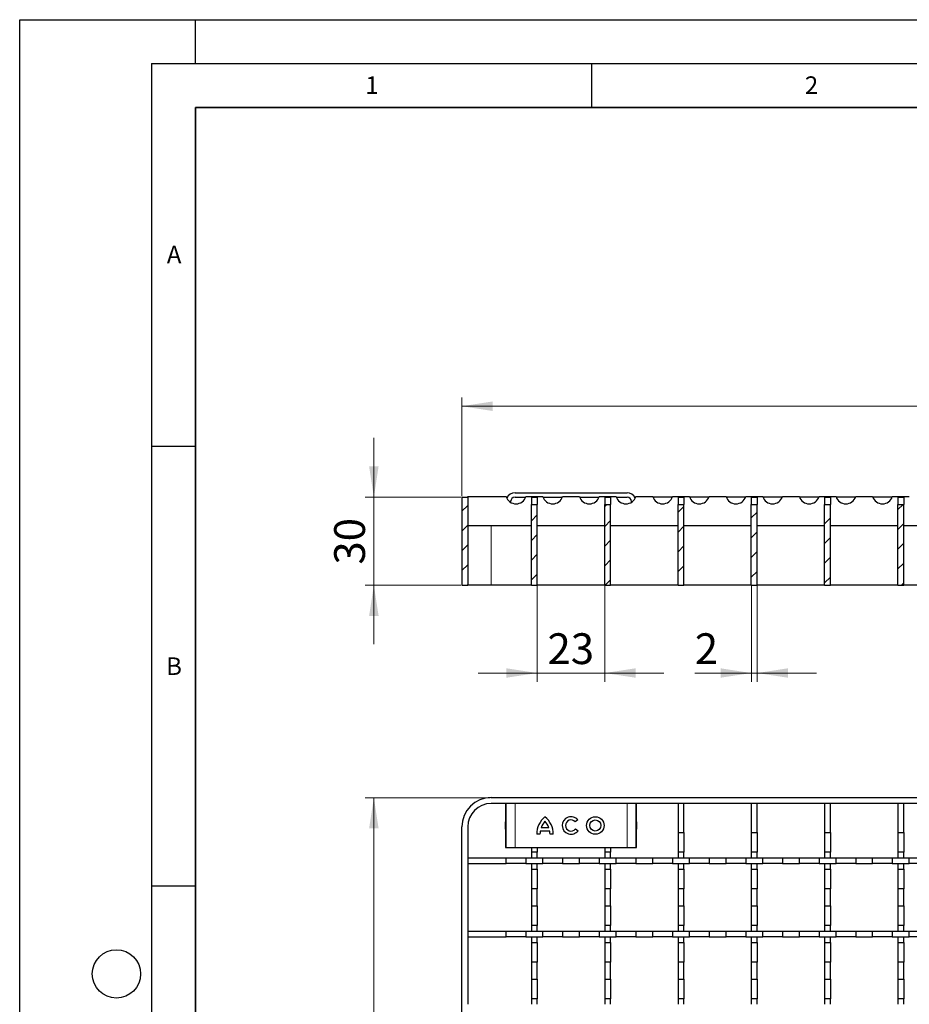
# Model space of a CAD drawing. Units: millimetres. Extents: x 0 to 420, y 0 to 297.
# Drawn here: x 0 to 101, y 185 to 297 of the extents above; entities that cross this region are included whole.
import ezdxf

# ---------------------------------------------------------------- set-up
doc = ezdxf.new("R2010")
doc.units = ezdxf.units.MM
doc.layers.add('LINIEN-DICK', color=7, linetype='Continuous', lineweight=35)
doc.layers.add('LINIEN-DÜNN', color=7, linetype='Continuous')
doc.layers.add('VORLAGE_TEXT', color=7, linetype='Continuous')
doc.styles.add('SLDTEXTSTYLE0', font='TXT', dxfattribs={"width": 0.605})
doc.dimstyles.new('SLDDIMSTYLE0', dxfattribs={"dimtxt": 3.5, "dimasz": 3.5, "dimexe": 0, "dimexo": 0.0625, "dimgap": 0.875, "dimtad": 1, "dimlfac": 3, "dimrnd": 1e-09, "dimzin": 12, "dimdsep": 46, "dimtxsty": 'SLDTEXTSTYLE0', "dimsah": 1, "dimcen": 0.09, "dimadec": 0, "dimazin": 3, "dimtfac": 1, "dimtdec": 3, "dimtofl": 0, "dimtmove": 0, "dimatfit": 3, "dimfxl": 0, "dimfrac": 2, "dimtolj": 1, "dimtzin": 12, "dimarcsym": 0})
doc.dimstyles.new('SLDDIMSTYLE1', dxfattribs={"dimtxt": 3.5, "dimasz": 3.5, "dimexe": 0, "dimexo": 0.0625, "dimgap": 0.875, "dimtad": 1, "dimlfac": 3, "dimrnd": 1e-09, "dimzin": 12, "dimdsep": 46, "dimtxsty": 'SLDTEXTSTYLE0', "dimsah": 1, "dimcen": 0.09, "dimadec": 0, "dimazin": 3, "dimtfac": 1, "dimtdec": 3, "dimtmove": 0, "dimatfit": 0, "dimfxl": 0, "dimfrac": 2, "dimtolj": 1, "dimtzin": 12, "dimarcsym": 0})

# ---------------------------------------------------------------- blocks, each defined once
blk = doc.blocks.new('_D')
at = {"color": 7, "linetype": 'Continuous', "lineweight": 0}
for p, q in [((53.5, 208.54), (39.27, 208.54)), ((40.27, 52.54), (40.27, 208.54)), ((53.5, 52.54), (39.27, 52.54))]:
    blk.add_line(p, q, dxfattribs=at)
at = {"color": 7, "linetype": 'Continuous', "lineweight": 18}
for points in [[(40.27, 208.54), (39.73, 205.04), (40.81, 205.04)], [(40.27, 52.54), (40.81, 56.04), (39.73, 56.04)]]:
    blk.add_solid(points, dxfattribs=at)
at = {"color": 7, "linetype": 'Continuous', "lineweight": 18, "insert": (35.76, 126.53), "char_height": 3.5, "attachment_point": 1, "rotation": 90, "style": 'SLDTEXTSTYLE0'}
blk.add_mtext('468', dxfattribs=at)
blk = doc.blocks.new('_D_1')
at = {"color": 7, "linetype": 'Continuous', "lineweight": 0}
for p, q in [((40.27, 242.71), (40.27, 249.44)), ((50.17, 242.71), (39.27, 242.71)), ((40.27, 242.71), (40.27, 232.71)), ((50.17, 232.71), (39.27, 232.71)), ((40.27, 232.71), (40.27, 225.98))]:
    blk.add_line(p, q, dxfattribs=at)
at = {"color": 7, "linetype": 'Continuous', "lineweight": 18}
for points in [[(40.27, 242.71), (40.81, 246.21), (39.73, 246.21)], [(40.27, 232.71), (39.73, 229.21), (40.81, 229.21)]]:
    blk.add_solid(points, dxfattribs=at)
at = {"color": 7, "linetype": 'Continuous', "lineweight": 18, "insert": (35.76, 235.04), "char_height": 3.5, "attachment_point": 1, "rotation": 90, "style": 'SLDTEXTSTYLE0'}
blk.add_mtext('30', dxfattribs=at)
blk = doc.blocks.new('_D_2')
at = {"color": 7, "linetype": 'Continuous', "lineweight": 0}
for p, q in [((50.27, 242.81), (50.27, 254.05)), ((50.27, 253.05), (216.77, 253.05)), ((216.77, 242.81), (216.77, 254.05))]:
    blk.add_line(p, q, dxfattribs=at)
at = {"color": 7, "linetype": 'Continuous', "lineweight": 18}
for points in [[(50.27, 253.05), (53.77, 252.51), (53.77, 253.59)], [(216.77, 253.05), (213.27, 253.59), (213.27, 252.51)]]:
    blk.add_solid(points, dxfattribs=at)
at = {"color": 7, "linetype": 'Continuous', "lineweight": 18, "insert": (127.5, 257.56), "char_height": 3.5, "attachment_point": 1, "style": 'SLDTEXTSTYLE0'}
blk.add_mtext('499.5', dxfattribs=at)
blk = doc.blocks.new('_D_3')
at = {"color": 7, "linetype": 'Continuous', "lineweight": 0}
for p, q in [((58.85, 232.61), (58.85, 221.71)), ((66.52, 232.61), (66.52, 221.71)), ((58.85, 222.71), (52.12, 222.71)), ((58.85, 222.71), (66.52, 222.71)), ((66.52, 222.71), (73.25, 222.71))]:
    blk.add_line(p, q, dxfattribs=at)
at = {"color": 7, "linetype": 'Continuous', "lineweight": 18}
for points in [[(58.85, 222.71), (55.35, 223.25), (55.35, 222.18)], [(66.52, 222.71), (70.02, 222.18), (70.02, 223.25)]]:
    blk.add_solid(points, dxfattribs=at)
at = {"color": 7, "linetype": 'Continuous', "lineweight": 18, "insert": (60.01, 227.23), "char_height": 3.5, "attachment_point": 1, "style": 'SLDTEXTSTYLE0'}
blk.add_mtext('23', dxfattribs=at)
blk = doc.blocks.new('_D_4')
at = {"color": 7, "linetype": 'Continuous', "lineweight": 0}
for p, q in [((83.19, 232.61), (83.19, 221.71)), ((83.85, 232.61), (83.85, 221.71)), ((83.19, 222.71), (76.76, 222.71)), ((83.19, 222.71), (83.85, 222.71)), ((83.85, 222.71), (90.58, 222.71))]:
    blk.add_line(p, q, dxfattribs=at)
at = {"color": 7, "linetype": 'Continuous', "lineweight": 18}
for points in [[(83.19, 222.71), (79.69, 223.25), (79.69, 222.18)], [(83.85, 222.71), (87.35, 222.18), (87.35, 223.25)]]:
    blk.add_solid(points, dxfattribs=at)
at = {"color": 7, "linetype": 'Continuous', "lineweight": 18, "insert": (76.76, 227.23), "char_height": 3.5, "attachment_point": 1, "style": 'SLDTEXTSTYLE0'}
blk.add_mtext('2', dxfattribs=at)

msp = doc.modelspace()

# ---------------------------------------------------------------- hatches: boundary and pattern name
at = {"linetype": 'Continuous', "lineweight": 18}
h = msp.add_hatch(dxfattribs=at)
h.set_pattern_fill('ANSI31', scale=0.5, style=0)
h.paths.add_polyline_path([(50.2692, 242.7142), (50.2692, 232.7142), (50.9359, 232.7142), (50.9359, 242.7142)], flags=0)
h = msp.add_hatch(dxfattribs=at)
h.set_pattern_fill('ANSI31', scale=0.5, style=0)
h.paths.add_polyline_path([(58.1859, 232.7142), (58.8526, 232.7142), (58.8526, 241.8809), (58.1859, 241.8809)], flags=0)
h = msp.add_hatch(dxfattribs=at)
h.set_pattern_fill('ANSI31', scale=0.5, style=0)
h.paths.add_polyline_path([(66.5192, 232.7142), (67.1859, 232.7142), (67.1859, 241.8809), (66.5192, 241.8809)], flags=0)
h = msp.add_hatch(dxfattribs=at)
h.set_pattern_fill('ANSI31', scale=0.5, style=0)
h.paths.add_polyline_path([(74.8526, 232.7142), (75.5192, 232.7142), (75.5192, 241.8809), (74.8526, 241.8809)], flags=0)
h = msp.add_hatch(dxfattribs=at)
h.set_pattern_fill('ANSI31', scale=0.5, style=0)
h.paths.add_polyline_path([(83.1859, 232.7142), (83.8526, 232.7142), (83.8526, 241.8809), (83.1859, 241.8809)], flags=0)
h = msp.add_hatch(dxfattribs=at)
h.set_pattern_fill('ANSI31', scale=0.5, style=0)
h.paths.add_polyline_path([(91.5192, 232.7142), (92.1859, 232.7142), (92.1859, 241.8809), (91.5192, 241.8809)], flags=0)
h = msp.add_hatch(dxfattribs=at)
h.set_pattern_fill('ANSI31', scale=0.5, style=0)
h.paths.add_polyline_path([(99.8526, 232.7142), (100.5192, 232.7142), (100.5192, 241.8809), (99.8526, 241.8809)], flags=0)

# ---------------------------------------------------------------- linework, layer by layer
at = {"color": 7, "linetype": 'Continuous', "lineweight": 25}
for p, q in [((56.3183, 243.2142), (69.0536, 243.2142)), ((50.2692, 242.7142), (50.9359, 242.7142)), ((50.2692, 242.7142), (50.2692, 232.7142)), ((50.9359, 242.7808), (55.3179, 242.7808)), ((50.9359, 242.7142), (50.9359, 242.7808)), ((50.9359, 242.7142), (50.9359, 232.7142)), ((55.4522, 242.7142), (55.34, 242.7142)), ((55.8186, 242.2316), (55.8149, 242.1265)), ((56.3183, 242.7142), (57.5319, 242.7142)), ((57.5539, 242.7808), (59.4845, 242.7808)), ((58.1859, 242.7142), (58.8526, 242.7142)), ((58.1859, 242.7142), (58.1859, 241.8809)), ((58.1859, 232.7142), (58.1859, 241.8809)), ((58.1859, 241.8809), (58.8526, 241.8809)), ((58.8526, 242.7142), (58.8526, 241.8809)), ((58.8526, 232.7142), (58.8526, 241.8809)), ((59.5066, 242.7142), (61.6985, 242.7142)), ((61.7206, 242.7808), (63.6512, 242.7808)), ((63.6733, 242.7142), (65.8652, 242.7142)), ((65.8873, 242.7808), (67.8179, 242.7808)), ((66.5192, 242.7142), (67.1859, 242.7142)), ((66.5192, 242.7142), (66.5192, 241.8809)), ((66.5192, 241.8809), (67.1859, 241.8809)), ((66.5192, 232.7142), (66.5192, 241.8809)), ((67.1859, 242.7142), (67.1859, 241.8809)), ((67.1859, 232.7142), (67.1859, 241.8809)), ((67.84, 242.7142), (69.0536, 242.7142)), ((69.5569, 242.1265), (69.5533, 242.2316)), ((70.0319, 242.7142), (69.9196, 242.7142)), ((70.0539, 242.7808), (71.9845, 242.7808)), ((74.1985, 242.7142), (72.0066, 242.7142)), ((74.2206, 242.7808), (76.1512, 242.7808)), ((74.8526, 242.7142), (75.5192, 242.7142)), ((74.8526, 242.7142), (74.8526, 241.8809)), ((74.8526, 232.7142), (74.8526, 241.8809)), ((74.8526, 241.8809), (75.5192, 241.8809)), ((75.5192, 242.7142), (75.5192, 241.8809)), ((75.5192, 232.7142), (75.5192, 241.8809)), ((78.3652, 242.7142), (76.1733, 242.7142)), ((78.3873, 242.7808), (80.3179, 242.7808)), ((82.5319, 242.7142), (80.34, 242.7142)), ((82.5539, 242.7808), (84.4845, 242.7808)), ((83.1859, 242.7142), (83.8526, 242.7142)), ((83.1859, 242.7142), (83.1859, 241.8809)), ((83.1859, 232.7142), (83.1859, 241.8809)), ((83.1859, 241.8809), (83.8526, 241.8809)), ((83.8526, 242.7142), (83.8526, 241.8809)), ((83.8526, 232.7142), (83.8526, 241.8809)), ((86.6985, 242.7142), (84.5066, 242.7142)), ((86.7206, 242.7808), (88.6512, 242.7808)), ((90.8652, 242.7142), (88.6733, 242.7142)), ((90.8873, 242.7808), (92.8179, 242.7808)), ((91.5192, 242.7142), (92.1859, 242.7142)), ((91.5192, 242.7142), (91.5192, 241.8809)), ((91.5192, 241.8809), (92.1859, 241.8809)), ((91.5192, 232.7142), (91.5192, 241.8809)), ((92.1859, 242.7142), (92.1859, 241.8809)), ((92.1859, 232.7142), (92.1859, 241.8809)), ((95.0319, 242.7142), (92.84, 242.7142)), ((95.0539, 242.7808), (96.9845, 242.7808)), ((99.1985, 242.7142), (97.0066, 242.7142)), ((99.2206, 242.7808), (101.1512, 242.7808)), ((99.8526, 242.7142), (100.5192, 242.7142)), ((99.8526, 242.7142), (99.8526, 241.8809)), ((99.8526, 232.7142), (99.8526, 241.8809)), ((99.8526, 241.8809), (100.5192, 241.8809)), ((100.5192, 242.7142), (100.5192, 241.8809)), ((100.5192, 232.7142), (100.5192, 241.8809)), ((58.1859, 239.4475), (50.9359, 239.4475)), ((66.5192, 239.4475), (58.8526, 239.4475)), ((74.8526, 239.4475), (67.1859, 239.4475)), ((83.1859, 239.4475), (75.5192, 239.4475)), ((91.5192, 239.4475), (83.8526, 239.4475)), ((99.8526, 239.4475), (92.1859, 239.4475)), ((108.1859, 239.4475), (100.5192, 239.4475)), ((50.2692, 232.7142), (50.9359, 232.7142)), ((53.6026, 232.7142), (50.9359, 232.7142)), ((58.1859, 232.7142), (53.6026, 232.7142)), ((58.1859, 232.7142), (58.8526, 232.7142)), ((66.5192, 232.7142), (58.8526, 232.7142)), ((66.5192, 232.7142), (67.1859, 232.7142)), ((74.8526, 232.7142), (67.1859, 232.7142)), ((74.8526, 232.7142), (75.5192, 232.7142)), ((83.1859, 232.7142), (75.5192, 232.7142)), ((83.1859, 232.7142), (83.8526, 232.7142)), ((91.5192, 232.7142), (83.8526, 232.7142)), ((91.5192, 232.7142), (92.1859, 232.7142)), ((99.8526, 232.7142), (92.1859, 232.7142)), ((99.8526, 232.7142), (100.5192, 232.7142)), ((108.1859, 232.7142), (100.5192, 232.7142)), ((53.6026, 208.5445), (213.4359, 208.5445)), ((55.4522, 207.8778), (53.6026, 207.8778)), ((55.2362, 207.5445), (55.2362, 206.0445)), ((56.3183, 207.8778), (55.4522, 207.8778)), ((69.0535, 207.8778), (56.3183, 207.8778)), ((69.9196, 207.8778), (69.0535, 207.8778)), ((213.4359, 207.8778), (69.9196, 207.8778)), ((70.1356, 206.0445), (70.1356, 207.5445)), ((75.5192, 207.8778), (74.8526, 207.8778)), ((74.8526, 207.8778), (74.8526, 204.5792)), ((75.5192, 204.5792), (75.5192, 207.8778)), ((83.8526, 207.8778), (83.1859, 207.8778)), ((83.1859, 207.8778), (83.1859, 204.5792)), ((83.8526, 204.5792), (83.8526, 207.8778)), ((92.1859, 207.8778), (91.5192, 207.8778)), ((91.5192, 207.8778), (91.5192, 204.5792)), ((92.1859, 204.5792), (92.1859, 207.8778)), ((100.5192, 207.8778), (99.8526, 207.8778)), ((99.8526, 207.8778), (99.8526, 204.5792)), ((100.5192, 204.5792), (100.5192, 207.8778)), ((63.4657, 206.0039), (63.169, 205.7816)), ((50.2692, 130.5611), (50.2692, 205.2111)), ((50.9359, 205.2111), (50.9359, 201.7111)), ((60.1723, 205.1186), (59.2816, 205.1186)), ((63.1865, 204.9958), (63.4912, 204.7848)), ((55.2362, 204.7111), (55.2362, 203.2111)), ((59.1545, 204.3778), (58.7841, 204.3778)), ((60.2683, 204.7482), (59.1856, 204.7482)), ((60.6698, 204.3778), (60.2994, 204.3778)), ((70.1356, 203.2111), (70.1356, 204.7111)), ((74.8526, 204.5792), (75.5192, 204.5792)), ((74.8526, 204.5792), (74.8526, 202.3431)), ((75.5192, 204.5792), (75.5192, 202.3431)), ((83.1859, 204.5792), (83.8526, 204.5792)), ((83.1859, 204.5792), (83.1859, 202.3431)), ((83.8526, 204.5792), (83.8526, 202.3431)), ((91.5192, 204.5792), (92.1859, 204.5792)), ((91.5192, 204.5792), (91.5192, 202.3431)), ((92.1859, 204.5792), (92.1859, 202.3431)), ((99.8526, 204.5792), (100.5192, 204.5792)), ((99.8526, 204.5792), (99.8526, 202.3431)), ((100.5192, 204.5792), (100.5192, 202.3431)), ((55.2478, 202.8778), (55.3189, 202.8778)), ((55.3189, 202.8778), (56.3183, 202.8778)), ((56.3183, 202.8778), (69.0535, 202.8778)), ((58.1859, 202.8778), (58.1859, 202.3431)), ((58.8526, 202.8778), (58.8526, 202.3431)), ((66.5192, 202.8778), (66.5192, 202.3431)), ((67.1859, 202.8778), (67.1859, 202.3431)), ((69.0535, 202.8778), (70.0529, 202.8778)), ((70.0529, 202.8778), (70.124, 202.8778)), ((50.9359, 201.7111), (55.3179, 201.7111)), ((50.9359, 201.7111), (50.9359, 201.0445)), ((55.3179, 201.0445), (55.3179, 201.7111)), ((55.3179, 201.7111), (57.5539, 201.7111)), ((57.5539, 201.7111), (57.5539, 201.0445)), ((57.5539, 201.7111), (59.4845, 201.7111)), ((58.8526, 202.3431), (58.1859, 202.3431)), ((58.1859, 202.3431), (58.1859, 201.7111)), ((58.8526, 201.7111), (58.8526, 202.3431)), ((59.4845, 201.0445), (59.4845, 201.7111)), ((59.4845, 201.7111), (61.7206, 201.7111)), ((61.7206, 201.7111), (61.7206, 201.0445)), ((61.7206, 201.7111), (63.6512, 201.7111)), ((63.6512, 201.0445), (63.6512, 201.7111)), ((63.6512, 201.7111), (65.8873, 201.7111)), ((65.8873, 201.7111), (65.8873, 201.0445)), ((65.8873, 201.7111), (67.8179, 201.7111)), ((67.1859, 202.3431), (66.5192, 202.3431)), ((66.5192, 202.3431), (66.5192, 201.7111)), ((67.1859, 201.7111), (67.1859, 202.3431)), ((67.8179, 201.0445), (67.8179, 201.7111)), ((67.8179, 201.7111), (70.0539, 201.7111)), ((70.0539, 201.7111), (70.0539, 201.0445)), ((70.0539, 201.7111), (71.9845, 201.7111)), ((71.9845, 201.0445), (71.9845, 201.7111)), ((71.9845, 201.7111), (74.2206, 201.7111)), ((74.2206, 201.7111), (74.2206, 201.0445)), ((74.2206, 201.7111), (76.1512, 201.7111)), ((75.5192, 202.3431), (74.8526, 202.3431)), ((74.8526, 202.3431), (74.8526, 201.7111)), ((75.5192, 201.7111), (75.5192, 202.3431)), ((76.1512, 201.0445), (76.1512, 201.7111)), ((76.1512, 201.7111), (78.3873, 201.7111)), ((78.3873, 201.7111), (78.3873, 201.0445)), ((78.3873, 201.7111), (80.3179, 201.7111)), ((80.3179, 201.0445), (80.3179, 201.7111)), ((80.3179, 201.7111), (82.5539, 201.7111)), ((82.5539, 201.7111), (82.5539, 201.0445)), ((82.5539, 201.7111), (84.4845, 201.7111)), ((83.8526, 202.3431), (83.1859, 202.3431)), ((83.1859, 202.3431), (83.1859, 201.7111)), ((83.8526, 201.7111), (83.8526, 202.3431)), ((84.4845, 201.0445), (84.4845, 201.7111)), ((84.4845, 201.7111), (86.7206, 201.7111)), ((86.7206, 201.7111), (86.7206, 201.0445)), ((86.7206, 201.7111), (88.6512, 201.7111)), ((88.6512, 201.0445), (88.6512, 201.7111)), ((88.6512, 201.7111), (90.8873, 201.7111)), ((90.8873, 201.7111), (90.8873, 201.0445)), ((90.8873, 201.7111), (92.8179, 201.7111)), ((92.1859, 202.3431), (91.5192, 202.3431)), ((91.5192, 202.3431), (91.5192, 201.7111)), ((92.1859, 201.7111), (92.1859, 202.3431)), ((92.8179, 201.0445), (92.8179, 201.7111)), ((92.8179, 201.7111), (95.0539, 201.7111)), ((95.0539, 201.7111), (95.0539, 201.0445)), ((95.0539, 201.7111), (96.9845, 201.7111)), ((96.9845, 201.0445), (96.9845, 201.7111)), ((96.9845, 201.7111), (99.2206, 201.7111)), ((99.2206, 201.7111), (99.2206, 201.0445)), ((99.2206, 201.7111), (101.1512, 201.7111)), ((100.5192, 202.3431), (99.8526, 202.3431)), ((99.8526, 202.3431), (99.8526, 201.7111)), ((100.5192, 201.7111), (100.5192, 202.3431)), ((101.1512, 201.0445), (101.1512, 201.7111)), ((101.1512, 201.7111), (103.3873, 201.7111)), ((50.9359, 201.0445), (55.3179, 201.0445)), ((50.9359, 201.0445), (50.9359, 193.3778)), ((57.5539, 201.0445), (55.3179, 201.0445)), ((57.5539, 201.0445), (59.4845, 201.0445)), ((58.1859, 201.0445), (58.1859, 200.4125)), ((58.1859, 200.4125), (58.8526, 200.4125)), ((58.1859, 200.4125), (58.1859, 198.1764)), ((58.8526, 200.4125), (58.8526, 201.0445)), ((58.8526, 200.4125), (58.8526, 198.1764)), ((61.7206, 201.0445), (59.4845, 201.0445)), ((61.7206, 201.0445), (63.6512, 201.0445)), ((65.8873, 201.0445), (63.6512, 201.0445)), ((65.8873, 201.0445), (67.8179, 201.0445)), ((66.5192, 201.0445), (66.5192, 200.4125)), ((66.5192, 200.4125), (67.1859, 200.4125)), ((66.5192, 200.4125), (66.5192, 198.1764)), ((67.1859, 200.4125), (67.1859, 201.0445)), ((67.1859, 200.4125), (67.1859, 198.1764)), ((70.0539, 201.0445), (67.8179, 201.0445)), ((70.0539, 201.0445), (71.9845, 201.0445)), ((74.2206, 201.0445), (71.9845, 201.0445)), ((74.2206, 201.0445), (76.1512, 201.0445)), ((74.8526, 201.0445), (74.8526, 200.4125)), ((74.8526, 200.4125), (75.5192, 200.4125)), ((74.8526, 200.4125), (74.8526, 198.1764)), ((75.5192, 200.4125), (75.5192, 201.0445)), ((75.5192, 200.4125), (75.5192, 198.1764)), ((78.3873, 201.0445), (76.1512, 201.0445)), ((78.3873, 201.0445), (80.3179, 201.0445)), ((82.5539, 201.0445), (80.3179, 201.0445)), ((82.5539, 201.0445), (84.4845, 201.0445)), ((83.1859, 201.0445), (83.1859, 200.4125)), ((83.1859, 200.4125), (83.8526, 200.4125)), ((83.1859, 200.4125), (83.1859, 198.1764)), ((83.8526, 200.4125), (83.8526, 201.0445)), ((83.8526, 200.4125), (83.8526, 198.1764)), ((86.7206, 201.0445), (84.4845, 201.0445)), ((86.7206, 201.0445), (88.6512, 201.0445)), ((90.8873, 201.0445), (88.6512, 201.0445)), ((90.8873, 201.0445), (92.8179, 201.0445)), ((91.5192, 201.0445), (91.5192, 200.4125)), ((91.5192, 200.4125), (92.1859, 200.4125)), ((91.5192, 200.4125), (91.5192, 198.1764)), ((92.1859, 200.4125), (92.1859, 201.0445)), ((92.1859, 200.4125), (92.1859, 198.1764)), ((95.0539, 201.0445), (92.8179, 201.0445)), ((95.0539, 201.0445), (96.9845, 201.0445)), ((99.2206, 201.0445), (96.9845, 201.0445)), ((99.2206, 201.0445), (101.1512, 201.0445)), ((99.8526, 201.0445), (99.8526, 200.4125)), ((99.8526, 200.4125), (100.5192, 200.4125)), ((99.8526, 200.4125), (99.8526, 198.1764)), ((100.5192, 200.4125), (100.5192, 201.0445)), ((100.5192, 200.4125), (100.5192, 198.1764)), ((103.3873, 201.0445), (101.1512, 201.0445)), ((58.8526, 198.1764), (58.1859, 198.1764)), ((58.1859, 198.1764), (58.1859, 196.2458)), ((58.8526, 196.2458), (58.8526, 198.1764)), ((67.1859, 198.1764), (66.5192, 198.1764)), ((66.5192, 198.1764), (66.5192, 196.2458)), ((67.1859, 196.2458), (67.1859, 198.1764)), ((75.5192, 198.1764), (74.8526, 198.1764)), ((74.8526, 198.1764), (74.8526, 196.2458)), ((75.5192, 196.2458), (75.5192, 198.1764)), ((83.8526, 198.1764), (83.1859, 198.1764)), ((83.1859, 198.1764), (83.1859, 196.2458)), ((83.8526, 196.2458), (83.8526, 198.1764)), ((92.1859, 198.1764), (91.5192, 198.1764)), ((91.5192, 198.1764), (91.5192, 196.2458)), ((92.1859, 196.2458), (92.1859, 198.1764)), ((100.5192, 198.1764), (99.8526, 198.1764)), ((99.8526, 198.1764), (99.8526, 196.2458)), ((100.5192, 196.2458), (100.5192, 198.1764)), ((58.1859, 196.2458), (58.8526, 196.2458)), ((58.1859, 196.2458), (58.1859, 194.0098)), ((58.8526, 196.2458), (58.8526, 194.0098)), ((66.5192, 196.2458), (67.1859, 196.2458)), ((66.5192, 196.2458), (66.5192, 194.0098)), ((67.1859, 196.2458), (67.1859, 194.0098)), ((74.8526, 196.2458), (75.5192, 196.2458)), ((74.8526, 196.2458), (74.8526, 194.0098)), ((75.5192, 196.2458), (75.5192, 194.0098)), ((83.1859, 196.2458), (83.8526, 196.2458)), ((83.1859, 196.2458), (83.1859, 194.0098)), ((83.8526, 196.2458), (83.8526, 194.0098)), ((91.5192, 196.2458), (92.1859, 196.2458)), ((91.5192, 196.2458), (91.5192, 194.0098)), ((92.1859, 196.2458), (92.1859, 194.0098)), ((99.8526, 196.2458), (100.5192, 196.2458)), ((99.8526, 196.2458), (99.8526, 194.0098)), ((100.5192, 196.2458), (100.5192, 194.0098)), ((58.8526, 194.0098), (58.1859, 194.0098)), ((58.1859, 194.0098), (58.1859, 193.3778)), ((58.8526, 193.3778), (58.8526, 194.0098)), ((67.1859, 194.0098), (66.5192, 194.0098)), ((66.5192, 194.0098), (66.5192, 193.3778)), ((67.1859, 193.3778), (67.1859, 194.0098)), ((75.5192, 194.0098), (74.8526, 194.0098)), ((74.8526, 194.0098), (74.8526, 193.3778)), ((75.5192, 193.3778), (75.5192, 194.0098)), ((83.8526, 194.0098), (83.1859, 194.0098)), ((83.1859, 194.0098), (83.1859, 193.3778)), ((83.8526, 193.3778), (83.8526, 194.0098)), ((92.1859, 194.0098), (91.5192, 194.0098)), ((91.5192, 194.0098), (91.5192, 193.3778)), ((92.1859, 193.3778), (92.1859, 194.0098)), ((100.5192, 194.0098), (99.8526, 194.0098)), ((99.8526, 194.0098), (99.8526, 193.3778)), ((100.5192, 193.3778), (100.5192, 194.0098)), ((50.9359, 193.3778), (55.3179, 193.3778)), ((50.9359, 193.3778), (50.9359, 192.7111)), ((50.9359, 192.7111), (55.3179, 192.7111)), ((50.9359, 192.7111), (50.9359, 185.0445)), ((55.3179, 192.7111), (55.3179, 193.3778)), ((55.3179, 193.3778), (57.5539, 193.3778)), ((57.5539, 192.7111), (55.3179, 192.7111)), ((57.5539, 193.3778), (57.5539, 192.7111)), ((57.5539, 193.3778), (59.4845, 193.3778)), ((57.5539, 192.7111), (59.4845, 192.7111)), ((58.1859, 192.7111), (58.1859, 192.0792)), ((58.8526, 192.0792), (58.8526, 192.7111)), ((59.4845, 192.7111), (59.4845, 193.3778)), ((59.4845, 193.3778), (61.7206, 193.3778)), ((61.7206, 192.7111), (59.4845, 192.7111)), ((61.7206, 193.3778), (61.7206, 192.7111)), ((61.7206, 193.3778), (63.6512, 193.3778)), ((61.7206, 192.7111), (63.6512, 192.7111)), ((63.6512, 192.7111), (63.6512, 193.3778)), ((63.6512, 193.3778), (65.8873, 193.3778)), ((65.8873, 192.7111), (63.6512, 192.7111)), ((65.8873, 193.3778), (65.8873, 192.7111)), ((65.8873, 193.3778), (67.8179, 193.3778)), ((65.8873, 192.7111), (67.8179, 192.7111)), ((66.5192, 192.7111), (66.5192, 192.0792)), ((67.1859, 192.0792), (67.1859, 192.7111)), ((67.8179, 192.7111), (67.8179, 193.3778)), ((67.8179, 193.3778), (70.0539, 193.3778)), ((70.0539, 192.7111), (67.8179, 192.7111)), ((70.0539, 193.3778), (70.0539, 192.7111)), ((70.0539, 193.3778), (71.9845, 193.3778)), ((70.0539, 192.7111), (71.9845, 192.7111)), ((71.9845, 192.7111), (71.9845, 193.3778)), ((71.9845, 193.3778), (74.2206, 193.3778)), ((74.2206, 192.7111), (71.9845, 192.7111)), ((74.2206, 193.3778), (74.2206, 192.7111)), ((74.2206, 193.3778), (76.1512, 193.3778)), ((74.2206, 192.7111), (76.1512, 192.7111)), ((74.8526, 192.7111), (74.8526, 192.0792)), ((75.5192, 192.0792), (75.5192, 192.7111)), ((76.1512, 192.7111), (76.1512, 193.3778)), ((76.1512, 193.3778), (78.3873, 193.3778)), ((78.3873, 192.7111), (76.1512, 192.7111)), ((78.3873, 193.3778), (78.3873, 192.7111)), ((78.3873, 193.3778), (80.3179, 193.3778)), ((78.3873, 192.7111), (80.3179, 192.7111)), ((80.3179, 192.7111), (80.3179, 193.3778)), ((80.3179, 193.3778), (82.5539, 193.3778)), ((82.5539, 192.7111), (80.3179, 192.7111)), ((82.5539, 193.3778), (82.5539, 192.7111)), ((82.5539, 193.3778), (84.4845, 193.3778)), ((82.5539, 192.7111), (84.4845, 192.7111)), ((83.1859, 192.7111), (83.1859, 192.0792)), ((83.8526, 192.0792), (83.8526, 192.7111)), ((84.4845, 192.7111), (84.4845, 193.3778)), ((84.4845, 193.3778), (86.7206, 193.3778)), ((86.7206, 192.7111), (84.4845, 192.7111)), ((86.7206, 193.3778), (86.7206, 192.7111)), ((86.7206, 193.3778), (88.6512, 193.3778)), ((86.7206, 192.7111), (88.6512, 192.7111)), ((88.6512, 192.7111), (88.6512, 193.3778)), ((88.6512, 193.3778), (90.8873, 193.3778)), ((90.8873, 192.7111), (88.6512, 192.7111)), ((90.8873, 193.3778), (90.8873, 192.7111)), ((90.8873, 193.3778), (92.8179, 193.3778)), ((90.8873, 192.7111), (92.8179, 192.7111)), ((91.5192, 192.7111), (91.5192, 192.0792)), ((92.1859, 192.0792), (92.1859, 192.7111)), ((92.8179, 192.7111), (92.8179, 193.3778)), ((92.8179, 193.3778), (95.0539, 193.3778)), ((95.0539, 192.7111), (92.8179, 192.7111)), ((95.0539, 193.3778), (95.0539, 192.7111)), ((95.0539, 193.3778), (96.9845, 193.3778)), ((95.0539, 192.7111), (96.9845, 192.7111)), ((96.9845, 192.7111), (96.9845, 193.3778)), ((96.9845, 193.3778), (99.2206, 193.3778)), ((99.2206, 192.7111), (96.9845, 192.7111)), ((99.2206, 193.3778), (99.2206, 192.7111)), ((99.2206, 193.3778), (101.1512, 193.3778)), ((99.2206, 192.7111), (101.1512, 192.7111)), ((99.8526, 192.7111), (99.8526, 192.0792)), ((100.5192, 192.0792), (100.5192, 192.7111)), ((101.1512, 192.7111), (101.1512, 193.3778)), ((101.1512, 193.3778), (103.3873, 193.3778)), ((103.3873, 192.7111), (101.1512, 192.7111)), ((58.1859, 192.0792), (58.8526, 192.0792)), ((58.1859, 192.0792), (58.1859, 189.8431)), ((58.8526, 192.0792), (58.8526, 189.8431)), ((66.5192, 192.0792), (67.1859, 192.0792)), ((66.5192, 192.0792), (66.5192, 189.8431)), ((67.1859, 192.0792), (67.1859, 189.8431)), ((74.8526, 192.0792), (75.5192, 192.0792)), ((74.8526, 192.0792), (74.8526, 189.8431)), ((75.5192, 192.0792), (75.5192, 189.8431)), ((83.1859, 192.0792), (83.8526, 192.0792)), ((83.1859, 192.0792), (83.1859, 189.8431)), ((83.8526, 192.0792), (83.8526, 189.8431)), ((91.5192, 192.0792), (92.1859, 192.0792)), ((91.5192, 192.0792), (91.5192, 189.8431)), ((92.1859, 192.0792), (92.1859, 189.8431)), ((99.8526, 192.0792), (100.5192, 192.0792)), ((99.8526, 192.0792), (99.8526, 189.8431)), ((100.5192, 192.0792), (100.5192, 189.8431)), ((58.8526, 189.8431), (58.1859, 189.8431)), ((58.1859, 189.8431), (58.1859, 187.9125)), ((58.8526, 187.9125), (58.8526, 189.8431)), ((67.1859, 189.8431), (66.5192, 189.8431)), ((66.5192, 189.8431), (66.5192, 187.9125)), ((67.1859, 187.9125), (67.1859, 189.8431)), ((75.5192, 189.8431), (74.8526, 189.8431)), ((74.8526, 189.8431), (74.8526, 187.9125)), ((75.5192, 187.9125), (75.5192, 189.8431)), ((83.8526, 189.8431), (83.1859, 189.8431)), ((83.1859, 189.8431), (83.1859, 187.9125)), ((83.8526, 187.9125), (83.8526, 189.8431)), ((92.1859, 189.8431), (91.5192, 189.8431)), ((91.5192, 189.8431), (91.5192, 187.9125)), ((92.1859, 187.9125), (92.1859, 189.8431)), ((100.5192, 189.8431), (99.8526, 189.8431)), ((99.8526, 189.8431), (99.8526, 187.9125)), ((100.5192, 187.9125), (100.5192, 189.8431)), ((58.1859, 187.9125), (58.8526, 187.9125)), ((58.1859, 187.9125), (58.1859, 185.6764)), ((58.8526, 187.9125), (58.8526, 185.6764)), ((66.5192, 187.9125), (67.1859, 187.9125)), ((66.5192, 187.9125), (66.5192, 185.6764)), ((67.1859, 187.9125), (67.1859, 185.6764)), ((74.8526, 187.9125), (75.5192, 187.9125)), ((74.8526, 187.9125), (74.8526, 185.6764)), ((75.5192, 187.9125), (75.5192, 185.6764)), ((83.1859, 187.9125), (83.8526, 187.9125)), ((83.1859, 187.9125), (83.1859, 185.6764)), ((83.8526, 187.9125), (83.8526, 185.6764)), ((91.5192, 187.9125), (92.1859, 187.9125)), ((91.5192, 187.9125), (91.5192, 185.6764)), ((92.1859, 187.9125), (92.1859, 185.6764)), ((99.8526, 187.9125), (100.5192, 187.9125)), ((99.8526, 187.9125), (99.8526, 185.6764)), ((100.5192, 187.9125), (100.5192, 185.6764)), ((58.8526, 185.6764), (58.1859, 185.6764)), ((58.1859, 185.6764), (58.1859, 185.0445)), ((58.8526, 185.0445), (58.8526, 185.6764)), ((67.1859, 185.6764), (66.5192, 185.6764)), ((66.5192, 185.6764), (66.5192, 185.0445)), ((67.1859, 185.0445), (67.1859, 185.6764)), ((75.5192, 185.6764), (74.8526, 185.6764)), ((74.8526, 185.6764), (74.8526, 185.0445)), ((75.5192, 185.0445), (75.5192, 185.6764)), ((83.8526, 185.6764), (83.1859, 185.6764)), ((83.1859, 185.6764), (83.1859, 185.0445)), ((83.8526, 185.0445), (83.8526, 185.6764)), ((92.1859, 185.6764), (91.5192, 185.6764)), ((91.5192, 185.6764), (91.5192, 185.0445)), ((92.1859, 185.0445), (92.1859, 185.6764)), ((100.5192, 185.6764), (99.8526, 185.6764)), ((99.8526, 185.6764), (99.8526, 185.0445)), ((100.5192, 185.0445), (100.5192, 185.6764))]:
    msp.add_line(p, q, dxfattribs=at)
at = {"color": 8, "linetype": 'Continuous', "lineweight": 18}
for p, q in [((53.6026, 239.4475), (53.6026, 232.7142)), ((55.3189, 202.8778), (55.3189, 207.8778)), ((56.3183, 202.8778), (56.3183, 207.8778)), ((69.0535, 202.8778), (69.0535, 207.8778)), ((70.0529, 202.8778), (70.0529, 207.8778))]:
    msp.add_line(p, q, dxfattribs=at)
at = {"color": 7, "linetype": 'Continuous', "lineweight": 25}
for radius in [1, 0.6297]:
    msp.add_circle((65.4507, 205.3778), radius, dxfattribs=at)
for centre, radius, start, end in [((56.3183, 242.2142), 1, 90, 157.784888), ((69.0536, 242.2142), 1, 22.215112, 90), ((56.4359, 243.1142), 1.1667, 196.60155, 343.39845), ((56.3183, 242.2142), 0.5, 90, 178), ((60.6026, 243.1142), 1.1667, 196.60155, 343.39845), ((64.7692, 243.1142), 1.1667, 196.60155, 343.39845), ((68.9359, 243.1142), 1.1667, 196.60155, 343.39845), ((69.0536, 242.2142), 0.5, 2, 90), ((73.1026, 243.1142), 1.1667, 196.60155, 343.39845), ((77.2692, 243.1142), 1.1667, 196.60155, 343.39845), ((81.4359, 243.1142), 1.1667, 196.60155, 343.39845), ((85.6026, 243.1142), 1.1667, 196.60155, 343.39845), ((89.7692, 243.1142), 1.1667, 196.60155, 343.39845), ((93.9359, 243.1142), 1.1667, 196.60155, 343.39845), ((98.1026, 243.1142), 1.1667, 196.60155, 343.39845), ((53.6026, 205.2111), 3.3333, 90, 180), ((53.6026, 205.2111), 2.6667, 90, 180), ((57.6327, 207.6277), 2.398, 174.013347, 181.989088), ((67.7391, 207.6277), 2.398, 358.010912, 5.986653), ((61.5777, 206.0218), 6.3416, 179.79477, 182.204621), ((61.3768, 204.3778), 2.5927, 129.51983, 179.999998), ((58.0771, 204.3778), 2.5927, 359.99995, 50.480118), ((62.6859, 205.3778), 1.0001, 38.757955, 323.633204), ((62.6859, 205.3778), 0.6297, 39.886953, 322.654867), ((63.7941, 206.0218), 6.3416, 357.795379, 0.20523), ((61.5777, 204.7339), 6.3416, 177.795379, 180.20523), ((44.2864, 205.3778), 10.9617, 357.908779, 2.091221), ((61.3768, 204.3778), 2.2223, 137.936515, 160.528758), ((58.0771, 204.3778), 2.2223, 19.471242, 42.063485), ((81.0854, 205.3778), 10.9617, 177.908779, 182.091221), ((63.7941, 204.7339), 6.3416, 359.79477, 2.204621), ((61.3768, 204.3778), 2.2223, 170.406175, 180.000256), ((58.0771, 204.3778), 2.2223, 0.000081, 9.594171), ((57.6327, 203.1279), 2.398, 178.010912, 185.986653), ((67.7391, 203.1279), 2.398, 354.013347, 1.989088)]:
    msp.add_arc(centre, radius, start, end, dxfattribs=at)
at = {"layer": 'LINIEN-DICK'}
for p, q in [((20, 287), (20, 10)), ((410, 287), (20, 287))]:
    msp.add_line(p, q, dxfattribs=at)
at = {"layer": 'LINIEN-DÜNN'}
for p, q in [((0, 0), (0, 297)), ((0, 297), (420, 297)), ((20, 292), (20, 297)), ((15, 292), (415, 292)), ((15, 292), (15, 5)), ((65, 292), (65, 287)), ((15, 248.5), (20, 248.5)), ((15, 198.5), (20, 198.5))]:
    msp.add_line(p, q, dxfattribs=at)
msp.add_circle((11, 188.5), 2.75, dxfattribs=at)

# ---------------------------------------------------------------- texts
at = {"layer": 'VORLAGE_TEXT', "char_height": 2, "attachment_point": 2, "style": 'SLDTEXTSTYLE0'}
for s, insert in [('1', (40.051, 290.553)), ('2', (90.0332, 290.5567)), ('A', (17.561, 271.2966)), ('B', (17.5517, 224.4926))]:
    msp.add_mtext(s, dxfattribs=dict(at, insert=insert))

# ---------------------------------------------------------------- dimensions: what is measured, and where the dimension line sits
at = {"color": 7, "linetype": 'Continuous', "lineweight": 18}
for base, p1, p2, dimstyle, picture, middle in [((216.7692, 253.0475), (50.2692, 242.7142), (216.7692, 242.7142), 'SLDDIMSTYLE0', '_D_2', (133.5192, 253.0475)), ((66.5192, 222.7142), (58.8526, 232.7142), (66.5192, 232.7142), 'SLDDIMSTYLE1', '_D_3', (62.6859, 222.7142)), ((83.8526, 222.7142), (83.1859, 232.7142), (83.8526, 232.7142), 'SLDDIMSTYLE1', '_D_4', (78.0997, 222.7142))]:
    dim = msp.add_linear_dim(base=base, p1=p1, p2=p2, dimstyle=dimstyle, dxfattribs=at)
    dim.commit()
    dim.dimension.update_dxf_attribs({"geometry": picture, "text_midpoint": middle, "dimtype": 160})
for base, p1, p2, dimstyle, picture, middle in [((40.2692, 232.7142), (50.2692, 242.7142), (50.2692, 232.7142), 'SLDDIMSTYLE1', '_D_1', (40.2692, 237.7142)), ((40.2692, 208.5445), (53.6026, 52.5445), (53.6026, 208.5445), 'SLDDIMSTYLE0', '_D', (40.2692, 130.5445))]:
    dim = msp.add_linear_dim(base=base, p1=p1, p2=p2, angle=90, dimstyle=dimstyle, dxfattribs=at)
    dim.commit()
    dim.dimension.update_dxf_attribs({"geometry": picture, "text_midpoint": middle, "dimtype": 160})

doc.saveas('drawing.dxf')
